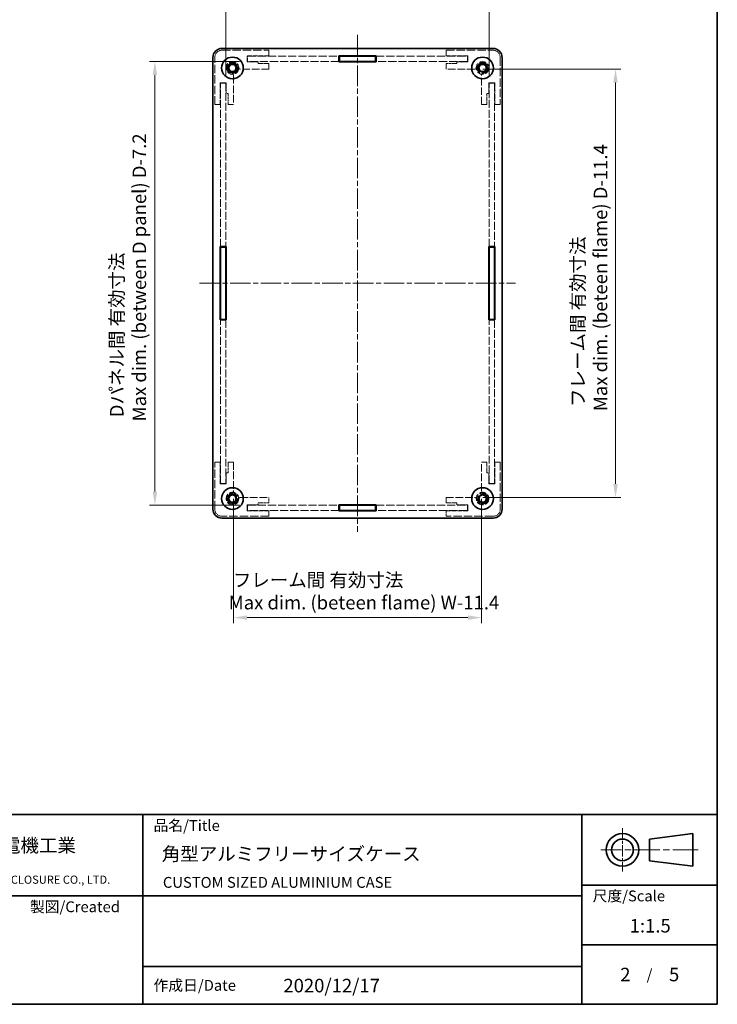
# Model space of a CAD drawing. Units: millimetres. Extents: x 14 to 2596, y 8 to 430.
# Drawn here: x 809 to 1002, y 8 to 281 of the extents above; entities that cross this region are included whole.
import ezdxf
from ezdxf.enums import TextEntityAlignment as Align

# ---------------------------------------------------------------- set-up
doc = ezdxf.new("R2010")
doc.units = ezdxf.units.MM
doc.linetypes.add('CHAIN', pattern=[0.35429999999999995, 0.2362, -0.0295, 0.0591, -0.0295])
doc.linetypes.add('DASHED', pattern=[0.2067, 0.1654, -0.0413])
doc.layers.get('Defpoints').update_dxf_attribs({"lineweight": 25})
for name, color, linetype, lineweight in [('Border (ISO)', 7, 'Continuous', 35), ('Centerline (ISO)', 131, 'Continuous', 18), ('Dimension (ISO)', 7, 'Continuous', 18), ('Dimension (ISO) @ 1', 7, 'Continuous', 18), ('Hatch (ISO)', 1, 'Continuous', 18), ('Hidden (ISO)', 7, 'DASHED', 18), ('Title (ISO)', 7, 'Continuous', 35), ('Visible (ISO)', 7, 'Continuous', 35)]:
    doc.layers.add(name, color=color, linetype=linetype, lineweight=lineweight)
doc.styles.add('Note Text (TK)', font='txt')
doc.styles.add('文字スタイル67', font='arial.ttf')
doc.dimstyles.new('Default - Method 1b (TK)', dxfattribs={"dimtxt": 2.5, "dimasz": 2.5, "dimexe": 1, "dimexo": 1.499999999999999, "dimgap": 1, "dimtad": 1, "dimtoh": 1, "dimrnd": 1e-08, "dimdsep": 46, "dimtxsty": 'Note Text (TK)', "dimcen": 0.09, "dimdle": 5, "dimclrd": 100, "dimclre": 100, "dimclrt": 7, "dimadec": 1, "dimazin": 1, "dimtfac": 1, "dimtmove": 0, "dimatfit": 3, "dimfxl": 1, "dimtolj": 1, "dimlwd": -1, "dimlwe": -1, "dimarcsym": 0})

# ---------------------------------------------------------------- blocks, each defined once
blk = doc.blocks.new('図面枠 tk図枠')
at = {"layer": 'Border (ISO)'}
for p in [(405.4999999999999, 289), (14.50000000000001, 8.000000000000007)]:
    blk.add_line(p, (405.4999999999999, 8.000000000000007), dxfattribs=at)
blk = doc.blocks.new('表題欄 tk表題欄')
at = {"layer": 'Hatch (ISO)'}
h = blk.add_hatch(color=256, dxfattribs=at)
edge = h.paths.add_edge_path(flags=0)
edge.add_arc((95.57537688673352, 236.2990653650367), 0.5958259999999996, 269.9999999999897, 360)
edge.add_line((96.17120288673351, 236.2990653650368), (96.17120288673348, 239.7107813650365))
edge.add_arc((95.5753768867335, 239.7107813650366), 0.5958259999999996, 0, 90.0000000000068)
edge.add_line((95.57537688673342, 240.3066073650366), (79.13710888673356, 240.3066073650366))
edge.add_arc((79.13710888673353, 239.7107813650366), 0.5958259999999996, 89.99999999999744, 180)
edge.add_line((78.54128288673353, 239.7107813650365), (78.54128288673331, 236.2990653650368))
edge.add_arc((79.13710888673332, 236.2990653650365), 0.5958259999999996, 180, 270.0000000000231)
edge.add_line((79.13710888673356, 235.7032393650365), (95.57537688673342, 235.7032393650367))
edge = h.paths.add_edge_path()
edge.add_line((77.83935088673357, 239.9556413650366), (77.83935088673357, 236.0542053650368))
edge.add_arc((78.54128288673346, 236.0542053650367), 0.7019319999998935, 180, 270.0000000000087)
edge.add_line((78.54128288673357, 235.3522733650368), (96.17120288673352, 235.3522733650368))
edge.add_arc((96.17120288673351, 236.0542053650367), 0.7019319999998921, 270, 360)
edge.add_line((96.8731348867334, 236.0542053650368), (96.87313488673352, 239.9556413650366))
edge.add_arc((96.1712028867336, 239.9556413650367), 0.7019319999998921, 0, 90.00000000000873)
edge.add_line((96.17120288673348, 240.6575733650367), (78.54128288673357, 240.6575733650366))
edge.add_arc((78.54128288673357, 239.9556413650366), 0.7019319999999984, 90, 180)
for points in [[(79.07181288673355, 239.1476033650369), (79.07181288673355, 238.6578833650367), (79.92066088673353, 238.6578833650367), (79.92066088673353, 236.6581933650368), (80.50832488673353, 236.6581933650368), (80.50832488673353, 238.6578833650367), (81.35717288673355, 238.6578833650367), (81.35717288673355, 239.1476033650369)], [(85.68407849525303, 236.6581933650368), (84.9434673993943, 237.8918698287545), (84.41792288673358, 237.3246628822781), (84.41792288673358, 236.6581933650368), (83.89555488673355, 236.6581933650368), (83.89555488673355, 239.1476033650369), (84.41792288673358, 239.1476033650369), (84.41792288673358, 238.0993979968839), (85.38913556809511, 239.1476033650369), (86.10696490847272, 239.1476033650369), (85.31925422435492, 238.2974470774499), (86.30334488673353, 236.6581933650368)], [(92.09142939614459, 239.1476033650369), (92.09142939614459, 236.6581933650368), (92.60971639614465, 236.6581933650368), (92.60971639614465, 237.6580383650368), (93.76872039614462, 237.6580383650368), (93.76872039614462, 236.6581933650368), (94.28700739614459, 236.6581933650368), (94.28700739614459, 239.1476033650369), (93.76872039614462, 239.1476033650369), (93.76872039614462, 238.1477583650367), (92.60971639614465, 238.1477583650367), (92.60971639614465, 239.1476033650369)], [(94.84202339614467, 239.1476033650369), (94.84202339614467, 236.6581933650368), (95.36439139614473, 236.6581933650368), (95.36439139614473, 239.1476033650369)]]:
    blk.add_hatch(color=256, dxfattribs=at).paths.add_polyline_path(points)
h = blk.add_hatch(color=256, dxfattribs=at)
h.paths.add_polyline_path([(82.59020695886475, 237.7110913650368), (81.95242681460243, 237.7110913650368), (82.27131688673356, 238.5794973650367)], flags=0)
h.paths.add_polyline_path([(82.77903014574996, 237.1968853650368), (81.76360362771717, 237.1968853650368), (81.56578886050404, 236.6581933650368), (80.94907288673355, 236.6581933650368), (81.86321688673357, 239.1476033650369), (82.67941688673353, 239.1476033650369), (83.59356088673351, 236.6581933650368), (82.97684491296302, 236.6581933650368)])
h = blk.add_hatch(color=256, dxfattribs=at)
h.paths.add_polyline_path([(87.52707281460246, 237.7110913650368), (88.16485295886469, 237.7110913650368), (87.84596288673359, 238.5794973650367)], flags=0)
h.paths.add_polyline_path([(87.14043486050403, 236.6581933650368), (87.3382496277172, 237.1968853650368), (88.35367614574989, 237.1968853650368), (88.551490912963, 236.6581933650368), (89.16820688673343, 236.6581933650368), (88.25406288673352, 239.1476033650369), (87.43786288673356, 239.1476033650369), (86.52371888673358, 236.6581933650368)])
h = blk.add_hatch(color=256, dxfattribs=at)
edge = h.paths.add_edge_path()
edge.add_arc((90.52309888673334, 237.9028983650369), 1.273272000000011, 38.55054079078439, 336.5820184016556)
edge.add_line((91.69149139614446, 237.3968543650369), (91.17255542714857, 237.6216113977801))
edge.add_ellipse((90.52309888673352, 237.9028983650369), major_axis=(0, -0.7998759999999119), ratio=0.8673469387756529, start_angle=128.5505407907963, end_angle=426.582018401653, ccw=False)
edge.add_line((91.09381514418376, 238.3576891122095), (91.51887237036831, 238.6964075050431))
at = {"layer": 'Title (ISO)'}
for p, q in [((74.70882392282105, 244.052739026017), (255.7088239228211, 244.052739026017)), ((74.70882392282105, 209.052739026017), (74.70882392282105, 244.052739026017)), ((149.7088239228211, 244.052739026017), (149.7088239228211, 209.052739026017)), ((230.7088239228211, 244.052739026017), (230.7088239228211, 209.052739026017)), ((255.7088239228211, 244.052739026017), (255.7088239228211, 209.052739026017)), ((243.2088239228211, 239.552739026017), (251.2088239228211, 240.5527390260171)), ((251.2088239228211, 234.552739026017), (251.2088239228211, 240.5527390260171)), ((243.2088239228211, 239.552739026017), (243.2088239228211, 235.552739026017)), ((243.2088239228211, 235.552739026017), (251.2088239228211, 234.552739026017)), ((230.7088239228211, 231.052739026017), (255.7088239228211, 231.052739026017)), ((74.70882392282105, 229.052739026017), (230.7088239228211, 229.052739026017)), ((99.70882392282108, 229.052739026017), (99.70882392282108, 209.052739026017)), ((124.708823922821, 229.052739026017), (124.708823922821, 209.052739026017)), ((230.7088239228211, 220.052739026017), (255.7088239228211, 220.052739026017)), ((149.7088239228211, 216.052739026017), (230.7088239228211, 216.052739026017)), ((255.7088239228211, 209.052739026017), (74.70882392282105, 209.052739026017))]:
    blk.add_line(p, q, dxfattribs=at)
at = {"layer": 'Title (ISO)', "color": 4, "linetype": 'CHAIN', "lineweight": 18, "ltscale": 8.889559745788574}
blk.add_line((238.2088239228211, 241.552739026017), (238.2088239228211, 233.552739026017), dxfattribs=at)
at = {"layer": 'Title (ISO)', "color": 4, "linetype": 'CHAIN', "lineweight": 18, "ltscale": 20.00163269042969}
blk.add_line((252.2088239228211, 237.552739026017), (234.2088239228211, 237.552739026017), dxfattribs=at)
at = {"layer": 'Title (ISO)'}
for radius in [3, 2]:
    blk.add_circle((238.2088239228211, 237.552739026017), radius, dxfattribs=at)
at = {"layer": 'Title (ISO)', "color": 1, "char_height": 2.000000029802322, "line_spacing_factor": 1.5, "style": 'Note Text (TK)'}
for s, insert, attachment_point in [('\\fＭＳ Ｐゴシック|b0|i0;\\H2.0000;品名/Title', (151.708823922821, 242.052739026017), 4), ('\\fＭＳ Ｐゴシック|b0|i0;\\H2.0000;尺度/Scale', (232.7088239228211, 229.052739026017), 4), ('\\fＭＳ Ｐゴシック|b0|i0;\\H2.0000;承認/Approved', (87.20882392282108, 227.052739026017), 5), ('\\fＭＳ Ｐゴシック|b0|i0;\\H2.0000;検図/Checked', (112.208823922821, 227.052739026017), 5), ('\\fＭＳ Ｐゴシック|b0|i0;\\H2.0000;製図/Created', (137.2088239228211, 227.052739026017), 5), ('\\fＭＳ Ｐゴシック|b0|i0;\\H2.0000;作成日/Date', (151.708823922821, 212.552739026017), 4)]:
    blk.add_mtext(s, dxfattribs=dict(at, insert=insert, attachment_point=attachment_point))
at = {"layer": 'Title (ISO)', "color": 7, "line_spacing_factor": 1.5, "style": 'Note Text (TK)'}
for s, insert, char_height, attachment_point in [('株式会社タカチ電機工業', (99.87313488673345, 238.052739026017), 2.5, 4), ('\\fArial|b0|i0;\\H1.4986;TAKACHI ELECTRONICS ENCLOSURE CO., LTD.', (99.87313488673342, 232.052739026017), 1.49859994649887, 4), ('\\fＭＳ Ｐゴシック|b0|i0;\\H2.0000;/', (243.2088239228211, 214.552739026017), 2.000000029802322, 5)]:
    blk.add_mtext(s, dxfattribs=dict(at, insert=insert, char_height=char_height, attachment_point=attachment_point))
at = {"layer": 'Title (ISO)', "color": 7}
for tag, p, height, style in [('<品名>_001', (153.2258693701699, 235.5612617124386), 2.5, 'Note Text (TK)'), ('<Title>_001', (153.4305155958994, 230.5513747487906), 2.000000029802322, '文字スタイル67'), ('<ページ_No.>_001', (238.0980284456275, 213.302739026017), 2.5, 'Note Text (TK)'), ('<総ページ数>_001', (246.7997329866371, 213.302739026017), 2.5, 'Note Text (TK)'), ('作成日_001', (175.6605281979804, 211.2601253517655), 2.5, 'Note Text (TK)')]:
    blk.add_attdef(tag, p, '', height=height, dxfattribs=dict(at, style=style))
at = {"layer": 'Title (ISO)', "color": 7, "style": 'Note Text (TK)'}
blk.add_attdef('<尺度>', text='', height=2.5, dxfattribs=at).set_placement((243.2088239228211, 223.5527390260171), align=Align.MIDDLE_CENTER)
blk = doc.blocks.new('*D36')
at = {"layer": 'Defpoints', "color": 0}
for p in [(938.8390101929427, 286.6176709997457), (866.0390101929426, 262.9773971431898), (938.8390101929427, 262.9773971431898)]:
    blk.add_point(p, dxfattribs=at)
at = {"layer": 'Dimension (ISO)', "color": 100}
for p, q in [((866.0390101929426, 265.2273971431898), (866.0390101929426, 288.1176709997457)), ((869.7890101929427, 286.6176709997457), (935.0890101929429, 286.6176709997457)), ((938.8390101929427, 265.2273971431898), (938.8390101929427, 288.1176709997457))]:
    blk.add_line(p, q, dxfattribs=at)
for points in [[(869.7890101929427, 287.2426709997457), (869.7890101929427, 285.9926709997457), (866.0390101929426, 286.6176709997457)], [(935.0890101929429, 287.2426709997457), (935.0890101929429, 285.9926709997457), (938.8390101929427, 286.6176709997457)]]:
    blk.add_solid(points, dxfattribs=at)
at = {"layer": 'Dimension (ISO)', "color": 7, "insert": (863.7032147383973, 294.0551709997457), "char_height": 3.75, "attachment_point": 4, "style": 'Note Text (TK)'}
blk.add_mtext('\\A1; Wパネル間 有効寸法\\PMax dim. (between W panel) W-7.2', dxfattribs=at)
blk = doc.blocks.new('*D37')
at = {"layer": 'Defpoints', "color": 0}
for p in [(872.0390101929426, 268.9773971431899), (846.3758291900981, 146.1773971431898), (872.0390101929426, 146.1773971431898)]:
    blk.add_point(p, dxfattribs=at)
at = {"layer": 'Dimension (ISO)', "color": 100}
for p, q in [((869.7890101929427, 268.9773971431899), (844.8758291900983, 268.9773971431899)), ((846.3758291900981, 265.2273971431899), (846.3758291900981, 149.9273971431898)), ((869.7890101929427, 146.1773971431898), (844.8758291900981, 146.1773971431898))]:
    blk.add_line(p, q, dxfattribs=at)
for points in [[(845.7508291900982, 265.2273971431899), (847.0008291900981, 265.2273971431899), (846.3758291900981, 268.9773971431899)], [(845.750829190098, 149.9273971431898), (847.0008291900981, 149.9273971431898), (846.3758291900981, 146.1773971431898)]]:
    blk.add_solid(points, dxfattribs=at)
at = {"layer": 'Dimension (ISO)', "color": 7, "insert": (838.938329190098, 169.352965325008), "char_height": 3.75, "attachment_point": 4, "rotation": 90, "style": 'Note Text (TK)'}
blk.add_mtext('\\A1; Dパネル間 有効寸法\\PMax dim. (between D panel) D-7.2', dxfattribs=at)
blk = doc.blocks.new('*D38')
at = {"layer": 'Defpoints', "color": 0}
for p in [(868.1390101929428, 150.1840291922638), (936.7390101929427, 150.1840291922638), (936.7390101929427, 115.0352618052577)]:
    blk.add_point(p, dxfattribs=at)
at = {"layer": 'Dimension (ISO)', "color": 100}
for p, q in [((868.1390101929428, 147.9340291922637), (868.1390101929428, 113.5352618052577)), ((936.7390101929427, 147.9340291922637), (936.7390101929427, 113.5352618052577)), ((871.8890101929428, 115.0352618052577), (932.9890101929427, 115.0352618052577))]:
    blk.add_line(p, q, dxfattribs=at)
for points in [[(871.8890101929428, 115.6602618052577), (871.8890101929428, 114.4102618052577), (868.1390101929428, 115.0352618052577)], [(932.9890101929427, 115.6602618052577), (932.9890101929427, 114.4102618052577), (936.7390101929427, 115.0352618052577)]]:
    blk.add_solid(points, dxfattribs=at)
at = {"layer": 'Dimension (ISO)', "color": 7, "insert": (866.7927033747609, 122.3236140779849), "char_height": 3.75, "attachment_point": 4, "style": 'Note Text (TK)'}
blk.add_mtext('\\A1; フレーム間 有効寸法\\PMax dim. (beteen flame) W-11.4', dxfattribs=at)
blk = doc.blocks.new('*D39')
at = {"layer": 'Defpoints', "color": 0}
for p in [(934.8323781438688, 266.8773971431899), (934.8323781438688, 148.2773971431899), (973.8323781438689, 148.2773971431899)]:
    blk.add_point(p, dxfattribs=at)
at = {"layer": 'Dimension (ISO)', "color": 100}
for p, q in [((937.0823781438687, 266.8773971431899), (975.332378143869, 266.8773971431899)), ((973.832378143869, 263.1273971431899), (973.8323781438689, 152.0273971431899)), ((937.0823781438687, 148.2773971431899), (975.3323781438689, 148.2773971431899))]:
    blk.add_line(p, q, dxfattribs=at)
for points in [[(973.207378143869, 263.1273971431899), (974.457378143869, 263.1273971431899), (973.832378143869, 266.8773971431899)], [(973.2073781438689, 152.0273971431899), (974.4573781438688, 152.0273971431899), (973.8323781438689, 148.2773971431899)]]:
    blk.add_solid(points, dxfattribs=at)
at = {"layer": 'Dimension (ISO)', "color": 7, "insert": (966.5440258711416, 172.1867721431899), "char_height": 3.75, "attachment_point": 4, "rotation": 90, "style": 'Note Text (TK)'}
blk.add_mtext('\\A1; フレーム間 有効寸法\\PMax dim. (beteen flame) D-11.4', dxfattribs=at)

msp = doc.modelspace()

# ---------------------------------------------------------------- linework, layer by layer
at = {"layer": 'Centerline (ISO)', "linetype": 'CHAIN', "ltscale": 23.99096870422363}
for p, q in [((902.4390101929437, 276.3273971431898), (902.4390101929437, 138.8273971431899)), ((858.6890101929437, 207.5773971431898), (946.1890101929436, 207.5773971431899))]:
    msp.add_line(p, q, dxfattribs=at)
at = {"layer": 'Hidden (ISO)', "ltscale": 13.97624015808105}
for p, q in [((862.9390101929426, 257.0773971431899), (862.9390101929426, 270.0773971431898)), ((864.9390101929426, 272.0773971431899), (877.9390101929426, 272.0773971431899)), ((926.9390101929428, 272.07739714319), (939.9390101929426, 272.07739714319)), ((941.9390101929428, 270.07739714319), (941.9390101929428, 257.07739714319)), ((862.9390101929426, 145.0773971431899), (862.9390101929426, 158.0773971431898)), ((941.9390101929428, 158.0773971431899), (941.9390101929428, 145.0773971431899)), ((877.9390101929426, 143.0773971431899), (864.9390101929426, 143.0773971431898)), ((939.9390101929426, 143.0773971431899), (926.9390101929428, 143.0773971431899))]:
    msp.add_line(p, q, dxfattribs=at)
at = {"layer": 'Hidden (ISO)', "ltscale": 2.158556222915649}
for p, q in [((871.9390101929426, 270.5773971431899), (871.9390101929426, 268.8773971431899)), ((932.9390101929428, 268.8773971431899), (932.9390101929428, 270.5773971431899)), ((866.1390101929427, 263.0773971431898), (864.4390101929428, 263.0773971431898)), ((940.4390101929426, 263.0773971431899), (938.7390101929428, 263.0773971431899)), ((864.4390101929428, 152.0773971431899), (866.1390101929427, 152.0773971431899)), ((938.7390101929426, 152.0773971431899), (940.4390101929426, 152.0773971431899)), ((871.9390101929426, 146.2773971431898), (871.9390101929426, 144.5773971431899)), ((932.9390101929428, 144.5773971431899), (932.9390101929428, 146.2773971431899))]:
    msp.add_line(p, q, dxfattribs=at)
at = {"layer": 'Hidden (ISO)', "ltscale": 7.618686199188232}
for p, q in [((877.9390101929426, 270.5773971431899), (871.9390101929426, 270.5773971431899)), ((932.9390101929428, 270.5773971431899), (926.9390101929428, 270.5773971431899)), ((864.4390101929428, 263.0773971431898), (864.4390101929428, 257.0773971431899)), ((940.4390101929426, 257.07739714319), (940.4390101929426, 263.0773971431899)), ((864.4390101929428, 158.0773971431899), (864.4390101929428, 152.0773971431899)), ((940.4390101929426, 152.0773971431899), (940.4390101929426, 158.0773971431899)), ((871.9390101929426, 144.5773971431899), (877.9390101929426, 144.5773971431899)), ((926.9390101929428, 144.5773971431899), (932.9390101929428, 144.5773971431899))]:
    msp.add_line(p, q, dxfattribs=at)
at = {"layer": 'Hidden (ISO)', "ltscale": 13.57308006286621}
for p, q in [((872.0390101929426, 270.4773971431899), (897.2890101929426, 270.4773971431899)), ((907.5890101929426, 270.4773971431899), (932.8390101929427, 270.4773971431899)), ((897.2890101929426, 268.9773971431899), (872.0390101929426, 268.9773971431899)), ((932.8390101929427, 268.9773971431899), (907.5890101929426, 268.9773971431899)), ((872.0390101929426, 146.1773971431899), (897.2890101929426, 146.1773971431899)), ((897.2890101929426, 144.6773971431899), (872.0390101929426, 144.6773971431898)), ((907.5890101929426, 146.1773971431899), (932.8390101929427, 146.1773971431899)), ((932.8390101929427, 144.6773971431899), (907.5890101929426, 144.6773971431899))]:
    msp.add_line(p, q, dxfattribs=at)
at = {"layer": 'Hidden (ISO)', "ltscale": 1.90459656715393}
for p, q in [((872.0390101929426, 268.9773971431899), (872.0390101929426, 270.4773971431899)), ((877.9390101929426, 272.0773971431899), (877.9390101929426, 270.5773971431899)), ((926.9390101929428, 270.5773971431899), (926.9390101929428, 272.07739714319)), ((932.8390101929427, 268.9773971431899), (932.8390101929427, 270.4773971431899)), ((877.9390101929426, 268.3773971431898), (877.9390101929426, 266.8773971431899)), ((926.9390101929428, 266.8773971431899), (926.9390101929428, 268.3773971431899)), ((864.5390101929427, 262.9773971431898), (866.0390101929426, 262.9773971431898)), ((940.3390101929426, 262.9773971431899), (938.8390101929427, 262.9773971431899)), ((864.4390101929428, 257.0773971431899), (862.9390101929426, 257.0773971431899)), ((868.1390101929427, 257.0773971431899), (866.6390101929426, 257.0773971431899)), ((938.2390101929427, 257.07739714319), (936.7390101929427, 257.07739714319)), ((941.9390101929428, 257.07739714319), (940.4390101929426, 257.07739714319)), ((862.9390101929426, 158.0773971431898), (864.4390101929428, 158.0773971431899)), ((866.6390101929426, 158.0773971431899), (868.1390101929428, 158.0773971431899)), ((936.7390101929427, 158.0773971431899), (938.2390101929427, 158.0773971431899)), ((940.4390101929426, 158.0773971431899), (941.9390101929428, 158.0773971431899)), ((864.5390101929427, 152.1773971431898), (866.0390101929426, 152.1773971431898)), ((940.3390101929426, 152.1773971431899), (938.8390101929426, 152.1773971431899)), ((877.9390101929426, 148.2773971431899), (877.9390101929426, 146.7773971431899)), ((926.9390101929428, 146.7773971431899), (926.9390101929428, 148.2773971431899)), ((872.0390101929426, 146.1773971431899), (872.0390101929426, 144.6773971431898)), ((877.9390101929426, 144.5773971431899), (877.9390101929426, 143.0773971431899)), ((926.9390101929428, 143.0773971431899), (926.9390101929428, 144.5773971431899)), ((932.8390101929427, 146.1773971431899), (932.8390101929427, 144.6773971431899))]:
    msp.add_line(p, q, dxfattribs=at)
at = {"layer": 'Hidden (ISO)', "ltscale": 3.809293270111083}
for p, q in [((871.9390101929426, 268.8773971431899), (874.9390101929428, 268.8773971431899)), ((874.9390101929428, 268.3773971431898), (877.9390101929426, 268.3773971431898)), ((926.9390101929428, 268.3773971431899), (929.9390101929426, 268.3773971431899)), ((929.9390101929426, 268.8773971431899), (932.9390101929428, 268.8773971431899)), ((866.1390101929427, 260.0773971431899), (866.1390101929427, 263.0773971431898)), ((938.7390101929428, 263.0773971431899), (938.7390101929426, 260.07739714319)), ((866.6390101929426, 257.0773971431899), (866.6390101929426, 260.0773971431899)), ((938.2390101929427, 260.07739714319), (938.2390101929427, 257.07739714319)), ((866.6390101929426, 155.0773971431898), (866.6390101929426, 158.0773971431899)), ((938.2390101929427, 158.0773971431899), (938.2390101929427, 155.0773971431899)), ((866.1390101929427, 152.0773971431899), (866.1390101929427, 155.0773971431898)), ((938.7390101929426, 155.0773971431899), (938.7390101929426, 152.0773971431899)), ((874.9390101929428, 146.2773971431898), (871.9390101929426, 146.2773971431898)), ((877.9390101929426, 146.7773971431899), (874.9390101929428, 146.7773971431899)), ((929.9390101929426, 146.7773971431899), (926.9390101929428, 146.7773971431899)), ((932.9390101929428, 146.2773971431899), (929.9390101929426, 146.2773971431899))]:
    msp.add_line(p, q, dxfattribs=at)
at = {"layer": 'Hidden (ISO)', "ltscale": 0.6347988843917847}
for p, q in [((874.9390101929428, 268.8773971431899), (874.9390101929428, 268.3773971431898)), ((929.9390101929426, 268.3773971431899), (929.9390101929426, 268.8773971431899)), ((866.6390101929426, 260.0773971431899), (866.1390101929427, 260.0773971431899)), ((938.7390101929426, 260.07739714319), (938.2390101929427, 260.07739714319)), ((866.1390101929427, 155.0773971431898), (866.6390101929426, 155.0773971431898)), ((938.2390101929427, 155.0773971431899), (938.7390101929426, 155.0773971431899)), ((874.9390101929428, 146.7773971431899), (874.9390101929428, 146.2773971431898)), ((929.9390101929426, 146.2773971431899), (929.9390101929426, 146.7773971431899))]:
    msp.add_line(p, q, dxfattribs=at)
at = {"layer": 'Hidden (ISO)', "ltscale": 12.72918510437011}
for p, q in [((868.1390101929427, 264.9707650941159), (868.1390101929427, 257.0773971431899)), ((877.9390101929426, 266.8773971431899), (870.0456422420165, 266.8773971431899)), ((934.8323781438688, 266.8773971431899), (926.9390101929428, 266.8773971431899)), ((936.7390101929427, 257.07739714319), (936.7390101929427, 264.970765094116)), ((868.1390101929428, 158.0773971431899), (868.1390101929428, 150.1840291922638)), ((936.7390101929427, 150.1840291922638), (936.7390101929427, 158.0773971431899)), ((870.0456422420165, 148.2773971431899), (877.9390101929426, 148.2773971431899)), ((926.9390101929428, 148.2773971431899), (934.8323781438688, 148.2773971431899))]:
    msp.add_line(p, q, dxfattribs=at)
at = {"layer": 'Hidden (ISO)', "ltscale": 13.26765441894531}
for p, q in [((864.5390101929427, 217.7273971431899), (864.5390101929427, 262.9773971431898)), ((866.0390101929426, 262.9773971431898), (866.0390101929426, 217.7273971431898)), ((938.8390101929427, 217.7273971431899), (938.8390101929427, 262.9773971431899)), ((940.3390101929426, 262.9773971431899), (940.3390101929426, 217.7273971431899)), ((864.5390101929427, 152.1773971431898), (864.5390101929427, 197.4273971431898)), ((866.0390101929426, 197.4273971431898), (866.0390101929426, 152.1773971431898)), ((938.8390101929426, 152.1773971431899), (938.8390101929427, 197.4273971431898)), ((940.3390101929426, 197.4273971431898), (940.3390101929426, 152.1773971431899))]:
    msp.add_line(p, q, dxfattribs=at)
at = {"layer": 'Hidden (ISO)', "ltscale": 11.82129192352295}
for centre in [(867.8390101929429, 267.1773971431898), (937.0390101929428, 267.1773971431899), (867.8390101929429, 147.9773971431898), (937.0390101929428, 147.9773971431898)]:
    msp.add_circle(centre, 1.749999999999999, dxfattribs=at)
at = {"layer": 'Hidden (ISO)', "ltscale": 15.19880294799804}
for centre in [(867.8390101929426, 267.1773971431898), (937.0390101929427, 267.1773971431899), (867.8390101929426, 147.9773971431898), (937.0390101929428, 147.9773971431898)]:
    msp.add_circle(centre, 1.5, dxfattribs=at)
at = {"layer": 'Hidden (ISO)', "ltscale": 12.09318161010742}
for centre in [(867.8390101929391, 267.1773971431898), (937.0390101929389, 267.1773971431899), (867.8390101929391, 147.9773971431898), (937.0390101929391, 147.9773971431898)]:
    msp.add_circle(centre, 1.193499999999999, dxfattribs=at)
at = {"layer": 'Hidden (ISO)', "ltscale": 3.989087343215942}
for centre, start, end in [((864.9390101929426, 270.0773971431899), 90, 180), ((939.9390101929426, 270.07739714319), 0, 90), ((864.9390101929426, 145.0773971431899), 180, 270), ((939.9390101929426, 145.0773971431899), 270, 0)]:
    msp.add_arc(centre, 1.999999999999997, start, end, dxfattribs=at)
at = {"layer": 'Hidden (ISO)', "ltscale": 10.57416248321533}
for centre, radius, start, end in [((867.8390101929426, 267.1773971431899), 1.424999999999999, 3.178737229063509, 266.8212627709377), ((937.0390101929428, 267.1773971431899), 1.425, 273.1787372290623, 176.821262770939), ((867.8390101929426, 147.9773971431898), 1.424999999999999, 93.17873722906229, 356.821262770938), ((937.0390101929428, 147.9773971431899), 1.424999999999999, 183.17873722906, 86.8212627709377)]:
    msp.add_arc(centre, radius, start, end, dxfattribs=at)
at = {"layer": 'Hidden (ISO)', "ltscale": 6.8427095413208}
for centre, start, end in [((867.8390101929366, 267.1773971431899), 17.60035579936909, 252.3996442006303), ((937.0390101929368, 267.1773971431899), 287.6003557993697, 162.399644200631), ((867.8390101929366, 147.9773971431898), 107.6003557993695, 342.3996442006299), ((937.0390101929368, 147.9773971431899), 197.6003557993699, 72.3996442006303)]:
    msp.add_arc(centre, 1.314999999999999, start, end, dxfattribs=at)
at = {"layer": 'Hidden (ISO)', "ltscale": 1.14373505115509}
for centre, radius, start, end in [((870.0456422420165, 267.8773971431898), 0.9999999999999998, 218.3879072494766, 270), ((934.8323781438688, 267.8773971431899), 0.9999999999999984, 269.9999999999935, 321.6120927505234), ((867.1390101929427, 264.9707650941159), 0.9999999999999984, 0, 51.61209275052384), ((937.7390101929426, 264.970765094116), 0.9999999999999998, 128.3879072494726, 180), ((867.1390101929429, 150.1840291922638), 0.9999999999999998, 308.3879072494761, 0), ((937.7390101929426, 150.1840291922638), 0.9999999999999984, 180, 231.6120927505274), ((870.0456422420165, 147.2773971431899), 0.9999999999999984, 90, 141.6120927505261), ((934.8323781438688, 147.2773971431899), 0.9999999999999998, 38.38790724947384, 90)]:
    msp.add_arc(centre, radius, start, end, dxfattribs=at)
at = {"layer": 'Hidden (ISO)', "ltscale": 0.4703450798988343}
for points, knots in [([(869.0924534519139, 267.5750213332547), (869.118763492864, 267.4920833624362), (869.1583199353842, 267.4075368973639), (869.2245596825287, 267.3057240717039), (869.2427994546267, 267.280420246741), (869.2618177037386, 267.2564147817634)], [0.1170117632509286, 0.1170117632509286, 0.1170117632509286, 0.1170117632509286, 0.1431150824507119, 0.1431150824507119, 0.152220211419967, 0.152220211419967, 0.152220211419967, 0.152220211419967]), ([(935.6162026821348, 267.2564147817635), (935.6352209312467, 267.280420246741), (935.6534607033446, 267.305724071704), (935.7197004504895, 267.4075368973639), (935.7592568930094, 267.4920833624362), (935.7855669339596, 267.5750213332547)], [0.0818033150818902, 0.0818033150818902, 0.0818033150818902, 0.0818033150818902, 0.0909084440511453, 0.0909084440511453, 0.1170117632509286, 0.1170117632509286, 0.1170117632509286, 0.1170117632509286]), ([(867.7599925543631, 265.754589632388), (867.7359870893855, 265.7736078814998), (867.7106832644225, 265.7918476535978), (867.6088704387627, 265.8580874007426), (867.5243239736903, 265.8976438432626), (867.4413860028719, 265.9239538842127)], [0.0818033150818902, 0.0818033150818902, 0.0818033150818902, 0.0818033150818902, 0.0909084440511453, 0.0909084440511453, 0.1170117632509286, 0.1170117632509286, 0.1170117632509286, 0.1170117632509286]), ([(937.4366343830015, 265.9239538842127), (937.353696412183, 265.8976438432627), (937.2691499471107, 265.8580874007427), (937.1673371214509, 265.7918476535979), (937.1420332964879, 265.7736078814999), (937.1180278315105, 265.7545896323881)], [0.1170117632509286, 0.1170117632509286, 0.1170117632509286, 0.1170117632509286, 0.1431150824507119, 0.1431150824507119, 0.152220211419967, 0.152220211419967, 0.152220211419967, 0.152220211419967]), ([(867.4413860028719, 149.230840402167), (867.5243239736903, 149.2571504431171), (867.6088704387627, 149.2967068856372), (867.7106832644228, 149.3629466327819), (867.7359870893855, 149.3811864048799), (867.7599925543631, 149.4002046539917)], [0.1170117632509286, 0.1170117632509286, 0.1170117632509286, 0.1170117632509286, 0.1431150824507119, 0.1431150824507119, 0.152220211419967, 0.152220211419967, 0.152220211419967, 0.152220211419967]), ([(869.2618177037386, 147.8983795046162), (869.2427994546267, 147.8743740396388), (869.2245596825287, 147.8490702146758), (869.1583199353842, 147.7472573890158), (869.118763492864, 147.6627109239436), (869.092453451914, 147.5797729531251)], [0.0818033150818902, 0.0818033150818902, 0.0818033150818902, 0.0818033150818902, 0.0909084440511453, 0.0909084440511453, 0.1170117632509286, 0.1170117632509286, 0.1170117632509286, 0.1170117632509286]), ([(935.7855669339596, 147.5797729531251), (935.7592568930094, 147.6627109239436), (935.7197004504895, 147.7472573890159), (935.6534607033446, 147.8490702146758), (935.6352209312467, 147.8743740396388), (935.6162026821348, 147.8983795046163)], [0.1170117632509286, 0.1170117632509286, 0.1170117632509286, 0.1170117632509286, 0.1431150824507119, 0.1431150824507119, 0.152220211419967, 0.152220211419967, 0.152220211419967, 0.152220211419967]), ([(937.1180278315105, 149.4002046539918), (937.1420332964879, 149.3811864048799), (937.1673371214509, 149.3629466327819), (937.2691499471107, 149.2967068856372), (937.353696412183, 149.2571504431172), (937.4366343830015, 149.230840402167)], [0.0818033150818902, 0.0818033150818902, 0.0818033150818902, 0.0818033150818902, 0.0909084440511453, 0.0909084440511453, 0.1170117632509286, 0.1170117632509286, 0.1170117632509286, 0.1170117632509286])]:
    msp.add_open_spline(points, degree=3, knots=knots, dxfattribs=at)
at = {"layer": 'Visible (ISO)'}
for p, q in [((939.9390101929436, 272.5773971431898), (864.9390101929436, 272.5773971431898)), ((862.4390101929436, 270.0773971431898), (862.4390101929437, 145.0773971431898)), ((897.2890101929435, 268.8773971431898), (897.2890101929435, 270.5773971431899)), ((897.2890101929435, 270.5773971431899), (907.5890101929434, 270.5773971431899)), ((897.2890101929426, 270.4773971431899), (897.4390101929428, 270.4773971431899)), ((897.4390101929436, 270.4773971431899), (897.4390101929436, 268.9773971431899)), ((907.4390101929436, 270.4773971431899), (897.4390101929436, 270.4773971431899)), ((907.4390101929436, 268.9773971431899), (907.4390101929436, 270.4773971431899)), ((907.4390101929426, 270.4773971431899), (907.5890101929426, 270.4773971431899)), ((907.5890101929434, 270.5773971431899), (907.5890101929434, 268.8773971431898)), ((942.4390101929436, 145.0773971431898), (942.4390101929434, 270.0773971431898)), ((866.8390101929439, 267.7547474123795), (867.8390101929439, 268.3320976815691)), ((866.8390101929439, 266.6000468740002), (866.8390101929439, 267.7547474123795)), ((867.8390101929439, 268.3320976815691), (868.8390101929439, 267.7547474123795)), ((868.8390101929439, 267.7547474123795), (868.8390101929439, 266.6000468740002)), ((897.4390101929428, 268.9773971431899), (897.2890101929426, 268.9773971431899)), ((907.5890101929434, 268.8773971431898), (897.2890101929435, 268.8773971431898)), ((897.4390101929436, 268.9773971431899), (907.4390101929436, 268.9773971431899)), ((907.5890101929426, 268.9773971431899), (907.4390101929426, 268.9773971431899)), ((936.0390101929437, 267.7547474123795), (937.0390101929437, 268.3320976815691)), ((936.0390101929437, 266.6000468740002), (936.0390101929437, 267.7547474123795)), ((937.0390101929437, 268.3320976815691), (938.0390101929437, 267.7547474123795)), ((938.0390101929437, 267.7547474123795), (938.0390101929437, 266.6000468740002)), ((867.8390101929439, 266.0226966048106), (866.8390101929439, 266.6000468740002)), ((868.8390101929439, 266.6000468740002), (867.8390101929439, 266.0226966048106)), ((937.0390101929437, 266.0226966048106), (936.0390101929437, 266.6000468740002)), ((938.0390101929437, 266.6000468740002), (937.0390101929437, 266.0226966048106)), ((864.4390101929436, 197.4273971431898), (864.4390101929436, 217.7273971431899)), ((864.4390101929436, 217.7273971431899), (866.1390101929434, 217.7273971431899)), ((864.5390101929427, 217.5773971431898), (864.5390101929427, 217.7273971431899)), ((866.0390101929435, 217.5773971431898), (864.5390101929436, 217.5773971431898)), ((864.5390101929436, 217.5773971431898), (864.5390101929436, 197.5773971431898)), ((866.0390101929426, 217.7273971431899), (866.0390101929426, 217.5773971431898)), ((866.0390101929435, 197.5773971431898), (866.0390101929435, 217.5773971431898)), ((866.1390101929434, 217.7273971431899), (866.1390101929434, 197.4273971431898)), ((938.7390101929435, 197.4273971431898), (938.7390101929435, 217.7273971431899)), ((938.7390101929435, 217.7273971431899), (940.4390101929434, 217.7273971431899)), ((938.8390101929427, 217.5773971431899), (938.8390101929427, 217.7273971431899)), ((940.3390101929435, 217.5773971431899), (938.8390101929434, 217.5773971431899)), ((938.8390101929434, 217.5773971431899), (938.8390101929434, 197.5773971431898)), ((940.3390101929426, 217.7273971431899), (940.3390101929426, 217.5773971431899)), ((940.3390101929435, 197.5773971431898), (940.3390101929435, 217.5773971431899)), ((940.4390101929434, 217.7273971431899), (940.4390101929434, 197.4273971431898)), ((866.1390101929434, 197.4273971431898), (864.4390101929436, 197.4273971431898)), ((864.5390101929436, 197.5773971431898), (866.0390101929435, 197.5773971431898)), ((864.5390101929427, 197.4273971431898), (864.5390101929427, 197.5773971431898)), ((866.0390101929426, 197.5773971431898), (866.0390101929426, 197.4273971431898)), ((940.4390101929434, 197.4273971431898), (938.7390101929435, 197.4273971431898)), ((938.8390101929434, 197.5773971431898), (940.3390101929435, 197.5773971431898)), ((938.8390101929427, 197.4273971431898), (938.8390101929427, 197.5773971431898)), ((940.3390101929426, 197.5773971431898), (940.3390101929426, 197.4273971431898)), ((866.8390101929439, 148.5547474123795), (867.8390101929439, 149.1320976815691)), ((866.8390101929439, 147.4000468740002), (866.8390101929439, 148.5547474123795)), ((867.8390101929439, 146.8226966048106), (866.8390101929439, 147.4000468740002)), ((867.8390101929439, 149.1320976815691), (868.8390101929439, 148.5547474123795)), ((868.8390101929439, 147.4000468740002), (867.8390101929439, 146.8226966048106)), ((868.8390101929439, 148.5547474123795), (868.8390101929439, 147.4000468740002)), ((936.0390101929439, 148.5547474123795), (937.0390101929437, 149.1320976815691)), ((936.0390101929439, 147.4000468740002), (936.0390101929439, 148.5547474123795)), ((937.0390101929437, 146.8226966048106), (936.0390101929439, 147.4000468740002)), ((937.0390101929437, 149.1320976815691), (938.0390101929437, 148.5547474123795)), ((938.0390101929437, 147.4000468740002), (937.0390101929437, 146.8226966048106)), ((938.0390101929437, 148.5547474123795), (938.0390101929437, 147.4000468740002)), ((897.2890101929435, 144.5773971431898), (897.2890101929435, 146.2773971431898)), ((897.2890101929435, 146.2773971431898), (907.5890101929436, 146.2773971431898)), ((897.2890101929426, 146.1773971431899), (897.4390101929428, 146.1773971431899)), ((897.4390101929428, 144.6773971431899), (897.2890101929426, 144.6773971431899)), ((907.5890101929436, 144.5773971431898), (897.2890101929435, 144.5773971431898)), ((897.4390101929436, 144.6773971431899), (897.4390101929436, 146.1773971431899)), ((897.4390101929436, 146.1773971431899), (907.4390101929436, 146.1773971431899)), ((907.4390101929436, 144.6773971431899), (897.4390101929436, 144.6773971431899)), ((907.4390101929436, 146.1773971431899), (907.4390101929436, 144.6773971431899)), ((907.4390101929426, 146.1773971431899), (907.5890101929426, 146.1773971431899)), ((907.5890101929426, 144.6773971431899), (907.4390101929426, 144.6773971431899)), ((907.5890101929436, 146.2773971431898), (907.5890101929436, 144.5773971431898)), ((864.9390101929437, 142.5773971431898), (939.9390101929437, 142.5773971431898))]:
    msp.add_line(p, q, dxfattribs=at)
for centre in [(867.8390101929439, 267.1773971431898), (937.0390101929437, 267.1773971431899), (867.8390101929439, 147.9773971431898), (937.0390101929437, 147.9773971431898)]:
    msp.add_circle(centre, 3, dxfattribs=at)
for centre, radius, start, end in [((864.9390101929436, 270.0773971431898), 2.499999999999994, 90, 180), ((939.9390101929436, 270.0773971431898), 2.499999999999999, 0, 90), ((867.8390101929432, 267.1773971431898), 1, 120.0000000000003, 180), ((867.8390101929432, 267.1773971431898), 0.9999999999999998, 180, 239.9999999999997), ((867.8390101929432, 267.1773971431898), 1, 59.99999999999967, 120.0000000000003), ((867.8390101929432, 267.1773971431898), 0.9999999999999996, 0, 59.99999999999967), ((867.8390101929432, 267.1773971431898), 0.9999999999999992, 300.0000000000003, 0), ((937.039010192943, 267.1773971431899), 1, 119.9999999999996, 180), ((937.039010192943, 267.1773971431899), 0.9999999999999998, 180, 240.0000000000003), ((937.039010192943, 267.1773971431899), 1, 60.00000000000032, 119.9999999999996), ((937.039010192943, 267.1773971431899), 0.9999999999999996, 0, 60.00000000000032), ((937.039010192943, 267.1773971431899), 0.9999999999999992, 299.9999999999997, 0), ((867.8390101929432, 267.1773971431898), 0.9999999999999998, 239.9999999999997, 300.0000000000003), ((937.039010192943, 267.1773971431899), 0.9999999999999998, 240.0000000000003, 299.9999999999997), ((867.8390101929432, 147.9773971431898), 1, 120.0000000000003, 180), ((867.8390101929432, 147.9773971431898), 0.9999999999999998, 180, 239.9999999999997), ((867.8390101929432, 147.9773971431898), 1, 59.99999999999982, 120.0000000000003), ((867.8390101929432, 147.9773971431898), 0.9999999999999996, 0, 59.99999999999967), ((867.8390101929432, 147.9773971431898), 0.9999999999999992, 300.0000000000003, 0), ((937.039010192943, 147.9773971431898), 1, 119.9999999999996, 180), ((937.039010192943, 147.9773971431898), 0.9999999999999998, 180, 240.0000000000003), ((937.039010192943, 147.9773971431898), 1, 60.00000000000012, 119.9999999999996), ((937.039010192943, 147.9773971431898), 0.9999999999999996, 0, 60.00000000000032), ((937.039010192943, 147.9773971431898), 0.9999999999999992, 299.9999999999997, 0), ((864.9390101929437, 145.0773971431898), 2.499999999999999, 180, 270), ((867.8390101929432, 147.9773971431898), 0.9999999999999998, 239.9999999999998, 300.0000000000003), ((937.039010192943, 147.9773971431898), 0.9999999999999998, 240.0000000000002, 299.9999999999997), ((939.9390101929437, 145.0773971431898), 2.500000000000003, 270, 0)]:
    msp.add_arc(centre, radius, start, end, dxfattribs=at)

# ---------------------------------------------------------------- block references
at = {"xscale": 1.5, "yscale": 1.5, "zscale": 1.5}
msp.add_blockref('図面枠 tk図枠', (393.75, -4.00000000000001), dxfattribs=at)
ref = msp.add_blockref('表題欄 tk表題欄', (618.4367641157683, -305.5791085390255), dxfattribs=dict(xscale=1.5, yscale=1.5, zscale=1.5))
ref.add_attrib('<品名>_001', '角型アルミフリーサイズケース', (848.2755681710235, 47.76278402963231), dxfattribs={"layer": 'Title (ISO)', "color": 7, "height": 3.75, "style": 'Note Text (TK)'})
ref.add_attrib('<尺度>_001', '1:1.5', (977.7528407497078, 27.87500000000005), dxfattribs={"layer": 'Title (ISO)', "color": 7, "height": 3.75, "style": 'Note Text (TK)'})
ref.add_attrib('作成日_001', '2020/12/17', (881.9275564127391, 11.31107948862272), dxfattribs={"layer": 'Title (ISO)', "color": 7, "height": 3.75, "style": 'Note Text (TK)'})
ref.add_attrib('<Title>_001', 'CUSTOM SIZED ALUMINIUM CASE', (848.5825375096174, 40.24795358416032), dxfattribs={"layer": 'Title (ISO)', "color": 7, "height": 3.000000044703483, "style": '文字スタイル67'})
ref.add_attrib('<ページ_No.>_001', '2', (975.136363595724, 14.37500000000001), dxfattribs={"layer": 'Title (ISO)', "color": 7, "height": 3.75, "style": 'Note Text (TK)'})
ref.add_attrib('<総ページ数>_001', '5', (988.6363635957241, 14.37500000000001), dxfattribs={"layer": 'Title (ISO)', "color": 7, "height": 3.75, "style": 'Note Text (TK)'})

# ---------------------------------------------------------------- dimensions: what is measured, and where the dimension line sits
at = {"layer": 'Dimension (ISO) @ 1', "color": 100}
for base, p1, p2, angle, text, picture, middle in [((938.8390101929427, 286.6176709997457), (866.0390101929426, 262.9773971431898), (938.8390101929427, 262.9773971431898), 180, ' Wパネル間 有効寸法\\PMax dim. (between W panel) W-7.2', '*D36', (902.4390101929426, 286.6176709997457)), ((846.3758291900981, 146.1773971431898), (872.0390101929426, 268.9773971431899), (872.0390101929426, 146.1773971431898), 90, ' Dパネル間 有効寸法\\PMax dim. (between D panel) D-7.2', '*D37', (846.3758291900981, 207.5773971431898)), ((973.8323781438689, 148.2773971431899), (934.8323781438688, 266.8773971431899), (934.8323781438688, 148.2773971431899), 90, ' フレーム間 有効寸法\\PMax dim. (beteen flame) D-11.4', '*D39', (973.8323781438689, 207.5773971431899)), ((936.7390101929427, 115.0352618052577), (868.1390101929428, 150.1840291922638), (936.7390101929427, 150.1840291922638), 180, ' フレーム間 有効寸法\\PMax dim. (beteen flame) W-11.4', '*D38', (902.4390101929426, 115.0352618052577))]:
    dim = msp.add_linear_dim(base=base, p1=p1, p2=p2, angle=angle, text=text, dimstyle='Default - Method 1b (TK)', override={"dimscale": 1, "dimtxt": 3.75, "dimasz": 3.75, "dimexe": 1.5, "dimexo": 2.249999999999999, "dimgap": 1.5, "dimtoh": 0, "dimdec": 2, "dimcen": 0.135, "dimtp": 0, "dimtm": 0, "dimtdec": 2, "dimtix": 0, "dimtofl": 0, "dimtmove": 0, "dimatfit": 1}, dxfattribs=at)
    dim.commit()
    dim.dimension.update_dxf_attribs({"geometry": picture, "text_midpoint": middle, "dimtype": 160})

doc.saveas('drawing.dxf')
